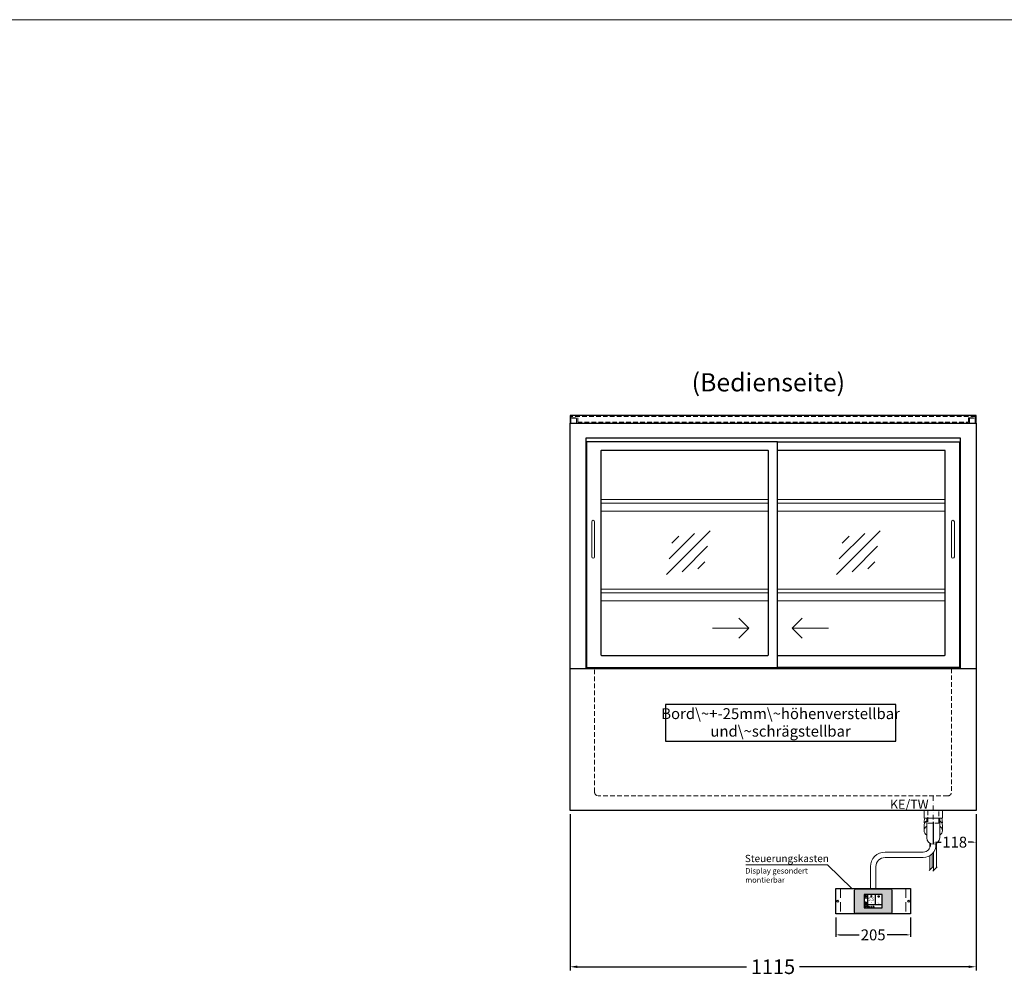
# Model space of a CAD drawing. Units: millimetres. Extents: x 32770 to 81270, y -25037 to 13563.
# Drawn here: x 72974 to 75678, y -17665 to -15037 of the extents above; entities that cross this region are included whole.
import ezdxf
from ezdxf.enums import TextEntityAlignment as Align

# ---------------------------------------------------------------- set-up
doc = ezdxf.new("R2010")
doc.units = ezdxf.units.MM
doc.header["$LTSCALE"] = 2
doc.header["$PDMODE"] = 34
doc.header["$PDSIZE"] = 5
for name, pattern in [('AUSGEZOGEN', [0]), ('STRICHPUNKT2', [12.7, 6.35, -3.175, 0, -3.175]), ('VERDECKT', [9.525, 6.35, -3.175])]:
    doc.linetypes.add(name, pattern=pattern)
for name, color, linetype, lineweight in [('A_BEMASSUNG', 1, 'Continuous', 13), ('A_HILFSLINIEN', 7, 'Continuous', 13), ('A_MITTE', 2, 'STRICHPUNKT2', 13), ('A_SCHRAFFUR', 6, 'Continuous', 5), ('A_TEXT', 7, 'Continuous', 20), ('A_VERDECKT', 5, 'VERDECKT', 13), ('A_VOLL', 3, 'Continuous', 30)]:
    doc.layers.add(name, color=color, linetype=linetype, lineweight=lineweight)
doc.styles.add('ARIAL', font='arial.ttf')
doc.styles.add('Arial_0', font='arial.ttf')
doc.styles.add('Arial_35', font='arial.ttf', dxfattribs={"height": 35})
doc.dimstyles.new('STANDARD_Bemassung', dxfattribs={"dimtxt": 40, "dimasz": 20, "dimexe": 10, "dimexo": 10, "dimgap": 15, "dimtad": 0, "dimdec": 0, "dimdsep": 46, "dimtxsty": 'ARIAL', "dimcen": 0.09, "dimclrt": 7, "dimazin": 0, "dimtfac": 1, "dimtdec": 0, "dimtmove": 2, "dimatfit": 3, "dimfxl": 1, "dimtolj": 1, "dimtzin": 0, "dimarcsym": 0})
doc.dimstyles.new('STANDARD_klein', dxfattribs={"dimtxt": 30, "dimasz": 13, "dimexe": 5, "dimexo": 10, "dimgap": 5, "dimtad": 0, "dimdec": 0, "dimdsep": 46, "dimtxsty": 'Arial_0', "dimcen": 0.09, "dimclrt": 7, "dimazin": 2, "dimtm": 1e-09, "dimtfac": 1, "dimtdec": 0, "dimtmove": 2, "dimatfit": 3, "dimfxl": 1, "dimtolj": 1, "dimtzin": 0, "dimarcsym": 0})

# ---------------------------------------------------------------- blocks, each defined once
blk = doc.blocks.new('*D2719')
at = {"layer": 'A_BEMASSUNG', "color": 0, "lineweight": -2, "transparency": 16777216}
for p, q in [((75600.6, -17219.1), (75600.6, -17301.4)), ((75483.1, -17240.1), (75483.1, -17301.4)), ((75493.1, -17296.4), (75505.1, -17296.4)), ((75590.6, -17296.4), (75578.7, -17296.4))]:
    blk.add_line(p, q, dxfattribs=at)
at = {"layer": 'A_BEMASSUNG', "color": 0, "transparency": 16777216}
for points in [[(75493.1, -17294.8), (75493.1, -17298.1), (75483.1, -17296.4)], [(75590.6, -17294.8), (75590.6, -17298.1), (75600.6, -17296.4)]]:
    blk.add_solid(points, dxfattribs=at)
at = {"layer": 'DEFPOINTS', "color": 0, "transparency": 16777216}
for p in [(75600.6, -17209.1), (75483.1, -17230.1), (75483.1, -17296.4)]:
    blk.add_point(p, dxfattribs=at)
at = {"layer": 'A_BEMASSUNG', "color": 7, "transparency": 16777216, "insert": (75541.9, -17296.4), "char_height": 30, "attachment_point": 5, "style": 'Arial_0'}
blk.add_mtext('\\A1;118', dxfattribs=at)
blk = doc.blocks.new('*D2727')
at = {"layer": 'A_BEMASSUNG', "color": 0, "lineweight": -2, "ltscale": 2, "transparency": 16777216}
for p, q in [((74485.6, -17219.1), (74485.6, -17648.7)), ((75600.6, -17219.1), (75600.6, -17648.7)), ((74505.6, -17638.7), (74970.1, -17638.7)), ((75580.6, -17638.7), (75116.1, -17638.7))]:
    blk.add_line(p, q, dxfattribs=at)
at = {"layer": 'A_BEMASSUNG', "color": 0, "ltscale": 2, "transparency": 16777216}
for points in [[(74505.6, -17635.4), (74505.6, -17642.1), (74485.6, -17638.7)], [(75580.6, -17635.4), (75580.6, -17642.1), (75600.6, -17638.7)]]:
    blk.add_solid(points, dxfattribs=at)
at = {"layer": 'DEFPOINTS', "color": 0, "ltscale": 2, "transparency": 16777216}
for p in [(74485.6, -17209.1), (75600.6, -17209.1), (75600.6, -17638.7)]:
    blk.add_point(p, dxfattribs=at)
at = {"layer": 'A_BEMASSUNG', "color": 7, "ltscale": 2, "transparency": 16777216, "insert": (75043.1, -17638.7), "char_height": 40, "attachment_point": 5, "style": 'ARIAL'}
blk.add_mtext('\\A1;1115', dxfattribs=at)
blk = doc.blocks.new('glassymbol')
at = {"layer": 'A_HILFSLINIEN', "linetype": 'AUSGEZOGEN', "lineweight": -3}
for p, q in [((-60.1, -60.1), (60.1, 60.1)), ((-52.5, -17.2), (17.2, 52.5)), ((-45, 25.7), (-25.7, 45)), ((-17.2, -52.5), (52.5, 17.2)), ((25.7, -45), (45, -25.7))]:
    blk.add_line(p, q, dxfattribs=at)
blk = doc.blocks.new('Siphon Front')
at = {"layer": 'A_VERDECKT'}
blk.add_lwpolyline([(-15, 0), (-15, -35), (15, -35), (15, 0)], dxfattribs=at)
at = {"layer": 'A_VOLL', "color": 32, "linetype": 'ByBlock', "lineweight": -2}
blk.add_lwpolyline([(-25, 0), (25, 0), (25, -21), (-25, -21)], close=True, dxfattribs=at)
blk.add_lwpolyline([(-18, -21), (-18, -75, 1), (18, -75), (18, -21)], format="xyb", dxfattribs=at)
for points in [[(-25, -55.8), (-25, -41)], [(25, -41), (25, -55.8)]]:
    blk.add_lwpolyline(points, dxfattribs=at)
for start, end in [(156.4218, 193.5302), (346.4698, 23.5782)]:
    blk.add_arc((0, -31), 25, start, end, dxfattribs=at)
for centre, start_param, end_param in [((0, -55.8), 5.516191, 7.050179), ((0, -41), 5.516191, 6.283185), ((0, -41), 3.141593, 3.908587), ((0, -55.8), 2.374599, 3.908587)]:
    blk.add_ellipse(centre, major_axis=(-25, 0), ratio=0.707107, start_param=start_param, end_param=end_param, dxfattribs=at)
blk = doc.blocks.new('*D3898')
at = {"layer": 'A_BEMASSUNG', "color": 0, "lineweight": -2, "transparency": 16777216}
for p, q in [((75215.6, -17503.6), (75215.6, -17556.1)), ((75420.6, -17503.6), (75420.6, -17556.1)), ((75225.6, -17551.1), (75279.6, -17551.1)), ((75410.6, -17551.1), (75356.7, -17551.1))]:
    blk.add_line(p, q, dxfattribs=at)
at = {"layer": 'A_BEMASSUNG', "color": 0, "transparency": 16777216}
for points in [[(75225.6, -17549.4), (75225.6, -17552.7), (75215.6, -17551.1)], [(75410.6, -17549.4), (75410.6, -17552.7), (75420.6, -17551.1)]]:
    blk.add_solid(points, dxfattribs=at)
at = {"layer": 'DEFPOINTS', "color": 0, "transparency": 16777216}
for p in [(75215.6, -17493.6), (75420.6, -17493.6), (75420.6, -17551.1)]:
    blk.add_point(p, dxfattribs=at)
at = {"layer": 'A_BEMASSUNG', "color": 7, "transparency": 16777216, "insert": (75318.1, -17551.1), "char_height": 30, "attachment_point": 5, "style": 'Arial_0'}
blk.add_mtext('\\A1;205', dxfattribs=at)
blk = doc.blocks.new('*U628')
at = {"layer": 'A_VOLL', "color": 55}
blk.add_lwpolyline([(0.4, -0.5), (0.6, 0.2), (0.1, 0.4, 0.224397), (-0.3, 0.4), (-0.3, 0.4), (-0.3, 0.4, 0.245421), (-0.6, 0), (-0.6, -0.2), (0.4, -0.5)], format="xyb", dxfattribs=at)
blk = doc.blocks.new('*U629')
at = {"layer": 'A_VOLL', "color": 0, "linetype": 'ByBlock', "lineweight": -2, "transparency": 16777216}
blk.add_blockref('*U628', (77401.4, 3009), dxfattribs=at)
for p, rotation in [((77401.9, 3007.5), 71.99999999999999), ((77402.7, 3010), 288), ((77403.5, 3007.5), 144), ((77404, 3009), 216)]:
    blk.add_blockref('*U628', p, dxfattribs=dict(at, rotation=rotation))
blk = doc.blocks.new('Hainzl_2.7')
at = {"layer": 'A_SCHRAFFUR', "ltscale": 2, "true_color": 0xc7c8ca}
h = blk.add_hatch(color=9, dxfattribs=at)
h.dxf.hatch_style = 1
h.paths.add_polyline_path([(50.1, 28.6, 0.414214), (46.1, 32.5), (-46.1, 32.5, 0.414214), (-50.1, 28.6), (-50.1, -28.6, 0.414214), (-46.1, -32.5), (46.1, -32.5, 0.414214), (50.1, -28.6)])
h.paths.add_polyline_path([(25, -18.5), (-25, -18.5), (-25, 18.5), (25, 18.5)], flags=16)
h.paths.add_polyline_path([(15.6, 11), (14.6, 11), (14.6, 12.2, -3.974223), (15.6, 12.2)], flags=0)
h.paths.add_polyline_path([(2.8, -15.7, -0.224397), (2.4, -15.9), (1.9, -16), (1.7, -15.3), (2.6, -15), (2.7, -15.2, -0.246248)], flags=0)
h.paths.add_polyline_path([(1.4, -14.6), (1.3, -15.1), (0.6, -15), (0.6, -14.1), (0.8, -14, -0.246248), (1.3, -14.1, -0.224397)], flags=0)
h.paths.add_polyline_path([(2.4, -17.2), (2.2, -17.4, -0.246248), (1.8, -17.6, -0.224397), (1.4, -17.3), (1.2, -16.9), (1.8, -16.5)], flags=0)
h.paths.add_polyline_path([(1.5, -15.9, -1), (0.4, -15.9, -1)], flags=0)
h.paths.add_polyline_path([(0.2, -15.3), (0, -16), (-0.9, -15.7), (-0.9, -15.5, -0.246248), (-0.7, -15.1, -0.224397), (-0.2, -15.1)], flags=0)
h.paths.add_polyline_path([(0.2, -17.7), (0, -17.6, -0.246248), (-0.3, -17.2, -0.224397), (-0.2, -16.8), (0.2, -16.5), (0.7, -16.9)], flags=0)
h.paths.add_polyline_path([(-5.8, 12.5), (-5.8, 15.6, -1), (-5, 15.6), (-5, 12.5, -3.885293)], flags=0)
h.paths.add_polyline_path([(-4.9, -17), (-4.9, -17.4), (-5.8, -17.4), (-5.8, -17, -3.974223)], flags=0)
h.paths.add_polyline_path([(-17.7, -4.2), (-17.7, -5.3), (-18.6, -5.3, -0.052722), (-18.8, -5.7), (-18.1, -6.3), (-18.9, -7.1), (-19.5, -6.5, -0.052722), (-19.9, -6.6), (-19.9, -7.5), (-21, -7.5), (-21, -6.6, -0.052722), (-21.3, -6.5), (-22, -7.1), (-22.7, -6.4), (-22.1, -5.7, -0.052722), (-22.3, -5.4), (-23.2, -5.4), (-23.2, -4.3), (-22.3, -4.3, -0.052722), (-22.1, -3.9), (-22.8, -3.3), (-22, -2.5), (-21.4, -3.2, -0.052722), (-21, -3), (-21, -2.1), (-19.9, -2.1), (-19.9, -3, -0.052722), (-19.6, -3.1), (-18.9, -2.5), (-18.2, -3.2), (-18.8, -3.9, -0.052722), (-18.6, -4.2)], flags=0)
h.paths.add_polyline_path([(-19.5, -4.8, -1), (-21.4, -4.8, -1)], flags=0)
h.paths.add_polyline_path([(-13.7, -13.6), (2.7, -13.6), (2.7, -9.4), (-13.7, -9.4)], flags=8)
h.paths.add_polyline_path([(10.7, -7.4), (19.5, -7.4), (19.5, -2.8), (10.7, -2.8)], flags=8)
h.paths.add_polyline_path([(-16.4, -2.3), (5.6, -2.3), (5.6, 11.2), (-16.4, 11.2)], flags=8)
h.paths.add_polyline_path([(-8.5, -7.4), (-2.3, -7.4), (-2.3, -2.7), (-8.5, -2.7)], flags=8)
at = {"layer": 'A_VOLL', "color": 142, "ltscale": 2}
for p, q in [((-25, 9.2), (-15.9, 9.2)), ((-15.9, 18.5), (-15.9, -18.5)), ((5.2, 18.5), (5.2, -9.1)), ((-25, -9.1), (25, -9.1))]:
    blk.add_line(p, q, dxfattribs=at)
at = {"layer": 'A_VOLL', "color": 132, "lineweight": 5, "ltscale": 2}
for p, q in [((-22.1, 14.8), (-23.2, 14.5)), ((-22.1, 12.9), (-23.2, 13.2)), ((-20.5, 13.9), (-22.9, 15.3)), ((-20.5, 13.9), (-22.9, 12.5)), ((-22.1, 14.8), (-22.4, 15.9)), ((-22.1, 12.9), (-22.4, 11.8)), ((-20.5, 15.7), (-21.3, 16.5)), ((-20.5, 12), (-21.3, 11.2)), ((-20.5, 16.7), (-20.5, 11.1)), ((-20.5, 15.7), (-19.7, 16.5)), ((-20.5, 13.9), (-18, 15.3)), ((-20.5, 13.9), (-18, 12.5)), ((-20.5, 12), (-19.7, 11.2)), ((-18.8, 14.8), (-18.5, 15.9)), ((-18.8, 14.8), (-17.7, 14.5)), ((-18.8, 12.9), (-17.7, 13.2)), ((-18.8, 12.9), (-18.5, 11.8)), ((-6.5, 14.9), (-7.6, 14.9)), ((-6.5, 14.1), (-7.6, 14.1)), ((-6.5, 13.3), (-7.6, 13.3)), ((-5.8, 13.9), (-5, 13.9)), ((-4.2, 14.9), (-3.1, 14.9)), ((-4.2, 14.1), (-3.1, 14.1)), ((-4.2, 13.3), (-3.1, 13.3)), ((13.4, 13.1), (12.2, 13.1)), ((13.9, 14.3), (13, 15.1)), ((13.9, 11.9), (13, 11)), ((14.6, 11.3), (15.6, 11.3)), ((15.1, 14.8), (15.1, 16)), ((16.3, 14.3), (17.2, 15.1)), ((16.3, 11.9), (17.2, 11)), ((16.8, 13.1), (18, 13.1))]:
    blk.add_line(p, q, dxfattribs=at)
at = {"layer": 'A_VOLL', "color": 131, "lineweight": 5, "ltscale": 2}
blk.add_line((-20.5, -13.4), (-20.5, -11.5), dxfattribs=at)
at = {"layer": 'A_VOLL', "color": 55, "lineweight": 5}
for p, q in [((-12.8, -15.3), (-13.5, -15.5)), ((-12.8, -16.6), (-13.5, -16.4)), ((-11.6, -15.9), (-13.3, -15)), ((-11.6, -15.9), (-13.3, -16.9)), ((-12.8, -15.3), (-13, -14.5)), ((-12.8, -16.6), (-13, -17.4)), ((-11.6, -14.6), (-12.2, -14.1)), ((-11.6, -17.3), (-12.2, -17.8)), ((-11.6, -14), (-11.6, -17.9)), ((-11.6, -14.6), (-11.1, -14.1)), ((-11.6, -15.9), (-9.9, -15)), ((-11.6, -15.9), (-9.9, -16.9)), ((-11.6, -17.3), (-11.1, -17.8)), ((-10.5, -15.3), (-10.3, -14.5)), ((-10.5, -15.3), (-9.7, -15.5)), ((-10.5, -16.6), (-9.7, -16.4)), ((-10.5, -16.6), (-10.3, -17.4)), ((-6.7, -16.2), (-7.3, -16.2)), ((-6.3, -15.2), (-6.8, -14.7)), ((-6.3, -17.1), (-6.6, -17.4)), ((-5.8, -17.8), (-4.9, -17.8)), ((-5.3, -14.8), (-5.3, -14)), ((-4.4, -15.2), (-3.8, -14.7)), ((-4.4, -17.1), (-4, -17.4)), ((-4, -16.2), (-3.4, -16.2))]:
    blk.add_line(p, q, dxfattribs=at)
at = {"layer": 'A_VOLL', "color": 125}
blk.add_lwpolyline([(-51.6, 28.6, -0.414214), (-46.1, 34), (46.1, 34, -0.414214), (51.6, 28.6), (51.6, -28.6, -0.414214), (46.1, -34), (-46.1, -34, -0.414214), (-51.6, -28.6)], format="xyb", close=True, dxfattribs=at)
blk.add_lwpolyline([(-25, -18.5), (25, -18.5), (25, 18.5), (-25, 18.5)], close=True, dxfattribs=at)
at = {"layer": 'A_VOLL', "color": 132, "lineweight": 5, "ltscale": 2}
for points in [[(-5.8, 12.5), (-5.8, 15.6, -1), (-5, 15.6), (-5, 12.5, -3.885293)], [(15.6, 11), (15.6, 12.2, 3.974223), (14.6, 12.2), (14.6, 11)], [(-21, -6.6, -0.052722), (-21.3, -6.5), (-22, -7.1), (-22.7, -6.4), (-22.1, -5.7, -0.052722), (-22.3, -5.4), (-23.2, -5.4), (-23.2, -4.3), (-22.3, -4.3, -0.052722), (-22.1, -3.9), (-22.8, -3.3), (-22, -2.5), (-21.4, -3.2, -0.052722), (-21, -3), (-21, -2.1), (-19.9, -2.1), (-19.9, -3, -0.052722), (-19.6, -3.1), (-18.9, -2.5), (-18.2, -3.2), (-18.8, -3.9, -0.052722), (-18.6, -4.2), (-17.7, -4.2), (-17.7, -5.3), (-18.6, -5.3, -0.052722), (-18.8, -5.7), (-18.1, -6.3), (-18.9, -7.1), (-19.5, -6.5, -0.052722), (-19.9, -6.6), (-19.9, -7.5), (-21, -7.5)]]:
    blk.add_lwpolyline(points, format="xyb", close=True, dxfattribs=at)
at = {"layer": 'A_VOLL', "color": 55, "lineweight": 5}
blk.add_lwpolyline([(-4.9, -17.4), (-4.9, -17, 3.974223), (-5.8, -17), (-5.8, -17.4)], format="xyb", close=True, dxfattribs=at)
at = {"layer": 'A_VOLL', "color": 132, "lineweight": 5, "ltscale": 2}
blk.add_circle((-20.5, -4.8), 0.918, dxfattribs=at)
at = {"layer": 'A_VOLL', "color": 55, "lineweight": 5}
blk.add_circle((1, -15.9), 0.523, dxfattribs=at)
at = {"layer": 'A_VOLL', "color": 131, "lineweight": 5, "ltscale": 2}
blk.add_arc((-20.5, -14.1), 2.24, 125.2389, 54.7611, dxfattribs=at)
at = {"layer": 'A_VOLL', "lineweight": 5}
blk.add_blockref('*U629', (-77401.7, -3024.6), dxfattribs=at)
at = {"layer": 'A_VOLL', "color": 142, "ltscale": 2, "style": 'Arial_35'}
for s, height, p in [('5.5', 9, (-5.4, 4.4)), ('°C', 3, (-5.4, -5.1)), ('Aus', 3, (15.1, -5.1))]:
    blk.add_text(s, height=height, dxfattribs=at).set_placement(p, align=Align.MIDDLE)
at = {"layer": 'A_VOLL', "color": 142, "lineweight": 5, "ltscale": 2, "style": 'Arial_35', "width": 0.9}
blk.add_text('13.51 Uhr', height=2.7, dxfattribs=at).set_placement((-5.5, -11.5), align=Align.MIDDLE)
blk = doc.blocks.new('Hainzl 2.7 COLD Frontansicht')
at = {"layer": 'A_VERDECKT', "ltscale": 2}
for points in [[(-89.5, 0), (-89.5, -70)], [(89.5, 0), (89.5, -70)]]:
    blk.add_lwpolyline(points, dxfattribs=at)
at = {"layer": 'A_VOLL', "ltscale": 2}
blk.add_lwpolyline([(-102.5, 0), (102.5, 0), (102.5, -70), (-102.5, -70)], close=True, dxfattribs=at)
for centre in [(-97.5, -35), (97.5, -35)]:
    blk.add_circle(centre, 2.5, dxfattribs=at)
at = {"layer": 'A_BEMASSUNG'}
blk.add_blockref('Hainzl_2.7', (0, -35), dxfattribs=at)

msp = doc.modelspace()

# ---------------------------------------------------------------- linework, layer by layer
at = {"layer": 'A_HILFSLINIEN', "ltscale": 0.2}
for p, q in [((74876.6, -16708.6), (74976.6, -16708.6)), ((75195.6, -16708.6), (75095.6, -16708.6))]:
    msp.add_line(p, q, dxfattribs=at)
at = {"layer": 'A_HILFSLINIEN', "color": 8, "ltscale": 2}
msp.add_lwpolyline([(59270.3, -15036.7), (81270.3, -15036.7)], dxfattribs=at)
at = {"layer": 'A_HILFSLINIEN', "ltscale": 0.2}
for points in [[(74949, -16681), (74976.6, -16708.6), (74949, -16736.3)], [(75123.3, -16681), (75095.6, -16708.6), (75123.3, -16736.3)]]:
    msp.add_lwpolyline(points, dxfattribs=at)
at = {"layer": 'A_MITTE'}
msp.add_line((75483.1, -17234.1), (75483.1, -17169.1), dxfattribs=at)
at = {"layer": 'A_TEXT', "color": 134, "linetype": 'AUSGEZOGEN', "lineweight": 25}
msp.add_lwpolyline([(74747.4, -17019.1), (75380.1, -17019.1), (75380.1, -16917.9), (74747.4, -16917.9)], close=True, dxfattribs=at)
at = {"layer": 'A_TEXT', "linetype": 'AUSGEZOGEN', "lineweight": 15}
msp.add_lwpolyline([(74968.3, -17359.1), (75192.6, -17359.1), (75259.5, -17423.6)], dxfattribs=at)
at = {"layer": 'A_VERDECKT', "color": 144}
msp.add_lwpolyline([(75579.6, -16130.6), (75598.6, -16130.6), (75598.6, -16126.6), (74487.6, -16126.6), (74487.6, -16130.6), (74506.6, -16130.6), (74506.6, -16142.6), (75579.6, -16142.6)], close=True, dxfattribs=at)
for points in [[(74503.6, -16145.1), (74503.6, -16131.6), (74487.6, -16131.6), (74487.6, -16145.1)], [(75582.6, -16145.1), (75582.6, -16131.6), (75598.6, -16131.6), (75598.6, -16145.1)]]:
    msp.add_lwpolyline(points, dxfattribs=at)
at = {"layer": 'A_VERDECKT'}
msp.add_lwpolyline([(75533.1, -16819.1), (75533.1, -17159.1, -0.414214), (75523.1, -17169.1), (74563.1, -17169.1, -0.414214), (74553.1, -17159.1), (74553.1, -16819.1)], format="xyb", dxfattribs=at)
at = {"layer": 'A_VOLL', "color": 241, "lineweight": 5}
for p, q in [((75474.1, -17299.6), (75474.1, -17311.3)), ((75492.1, -17299.7), (75492.1, -17366.1)), ((75480.1, -17328.6), (75480.1, -17366.1)), ((75484.1, -17324), (75484.1, -17374.1)), ((75474.1, -17333.3), (75474.1, -17372.1)), ((75472.1, -17374.1), (75482.1, -17364.1)), ((75482.1, -17376.1), (75494.1, -17364.1))]:
    msp.add_line(p, q, dxfattribs=at)
at = {"layer": 'A_VOLL', "color": 253}
msp.add_lwpolyline([(74485.6, -16145.1), (75600.6, -16145.1), (75600.6, -16124.1), (74485.6, -16124.1)], close=True, dxfattribs=at)
at = {"layer": 'A_VOLL', "ltscale": 2}
for points in [[(74485.6, -16819.1), (74485.6, -16145.1), (75600.6, -16145.1), (75600.6, -16819.1)], [(74529.6, -16819.1), (74529.6, -16185.1), (75556.6, -16185.1), (75556.6, -16819.1)], [(75055.6, -16196.1), (75555.1, -16196.1), (75555.1, -16816.1), (75055.6, -16816.1)]]:
    msp.add_lwpolyline(points, dxfattribs=at)
for points in [[(75055.6, -16196.1), (74531.1, -16196.1), (74531.1, -16816.1), (75055.6, -16816.1)], [(74485.6, -16819.1), (75600.6, -16819.1), (75600.6, -17209.1), (74485.6, -17209.1)]]:
    msp.add_lwpolyline(points, close=True, dxfattribs=at)
msp.add_lwpolyline([(75028.6, -16220.1), (74572.1, -16220.1, 0.414214), (74570.1, -16222.1), (74570.1, -16781.1, 0.414214), (74572.1, -16783.1), (75028.6, -16783.1, 0.414214), (75030.6, -16781.1), (75030.6, -16222.1, 0.414214)], format="xyb", close=True, dxfattribs=at)
msp.add_lwpolyline([(75055.6, -16783.1), (75514.1, -16783.1, 0.414214), (75516.1, -16781.1), (75516.1, -16222.1, 0.414214), (75514.1, -16220.1), (75055.6, -16220.1)], format="xyb", dxfattribs=at)
at = {"layer": 'A_VOLL', "color": 94, "linetype": 'Continuous', "lineweight": 5, "ltscale": 2}
for points in [[(74570.1, -16355.1), (75030.6, -16355.1)], [(75055.6, -16355.1), (75516.1, -16355.1)], [(75030.6, -16365.1), (74570.1, -16365.1)], [(75516.1, -16365.1), (75055.6, -16365.1)], [(74570.1, -16387.1), (75030.6, -16387.1)], [(75055.6, -16387.1), (75516.1, -16387.1)], [(74570.1, -16601.1), (75030.6, -16601.1)], [(75055.6, -16601.1), (75516.1, -16601.1)], [(75030.6, -16611.1), (74570.1, -16611.1)], [(75516.1, -16611.1), (75055.6, -16611.1)], [(74570.1, -16633.1), (75030.6, -16633.1)], [(75055.6, -16633.1), (75516.1, -16633.1)]]:
    msp.add_lwpolyline(points, dxfattribs=at)
at = {"layer": 'A_VOLL', "color": 252, "lineweight": 9}
for points in [[(74545.1, -16416.1), (74545.1, -16512.1, 1), (74553.1, -16512.1), (74553.1, -16416.1, 1)], [(75533.1, -16416.1), (75533.1, -16512.1, 1), (75541.1, -16512.1), (75541.1, -16416.1, 1)]]:
    msp.add_lwpolyline(points, format="xyb", close=True, dxfattribs=at)
at = {"layer": 'A_VOLL', "color": 62, "lineweight": 5}
for points in [[(75475.6, -17300.4), (75475.6, -17303.6, -0.414214), (75455.6, -17323.6), (75350.6, -17323.6, 0.414214), (75310.6, -17363.6), (75310.6, -17423.6)], [(75490.6, -17300.4), (75490.6, -17303.6, -0.414214), (75455.6, -17338.6), (75350.6, -17338.6, 0.414214), (75325.6, -17363.6), (75325.6, -17423.6)]]:
    msp.add_lwpolyline(points, format="xyb", dxfattribs=at)

# ---------------------------------------------------------------- block references
at = {"layer": 'A_HILFSLINIEN'}
for name, p in [('glassymbol', (74810.5, -16500.8)), ('glassymbol', (75277.6, -16500.8)), ('Siphon Front', (75483.1, -17209.1))]:
    msp.add_blockref(name, p, dxfattribs=at)
at = {"layer": 'A_VOLL'}
msp.add_blockref('Hainzl 2.7 COLD Frontansicht', (75318.1, -17423.6), dxfattribs=at)

# ---------------------------------------------------------------- texts
at = {"layer": 'A_HILFSLINIEN', "linetype": 'AUSGEZOGEN', "lineweight": 15, "style": 'ARIAL'}
msp.add_text('KE/TW', height=25, dxfattribs=at).set_placement((75364.4, -17204.8))
at = {"layer": 'A_TEXT', "linetype": 'AUSGEZOGEN', "lineweight": 9, "style": 'ARIAL'}
msp.add_text('(Bedienseite)', height=50, dxfattribs=at).set_placement((75030.2, -16039.5), align=Align.MIDDLE)
at = {"layer": 'A_TEXT', "linetype": 'AUSGEZOGEN', "lineweight": 15, "style": 'ARIAL'}
msp.add_text('Steuerungskasten', height=20, dxfattribs=at).set_placement((74965.8, -17351.2))
at = {"layer": 'A_TEXT', "color": 134, "linetype": 'AUSGEZOGEN', "lineweight": 25, "insert": (75063.8, -16971.3), "char_height": 30, "width": 599.762, "attachment_point": 5, "line_spacing_factor": 0.963855, "style": 'ARIAL'}
msp.add_mtext('Bord\\~+-25mm\\~höhenverstellbar\\Pund\\~schrägstellbar', dxfattribs=at)
at = {"layer": 'A_TEXT', "linetype": 'AUSGEZOGEN', "lineweight": 15, "insert": (74966.8, -17367.6), "char_height": 15, "attachment_point": 1, "style": 'ARIAL'}
msp.add_mtext_dynamic_manual_height_columns('Display gesondert \\Pmontierbar', width=272.772, gutter_width=175, heights=[0], dxfattribs=at)

# ---------------------------------------------------------------- dimensions: what is measured, and where the dimension line sits
at = {"layer": 'A_BEMASSUNG', "ltscale": 2}
dim = msp.add_linear_dim(base=(75600.6, -17638.7), p1=(74485.6, -17209.1), p2=(75600.6, -17209.1), dimstyle='STANDARD_Bemassung', dxfattribs=at)
dim.commit()
dim.dimension.update_dxf_attribs({"geometry": '*D2727', "text_midpoint": (75043.1, -17638.7)})
at = {"layer": 'A_BEMASSUNG'}
for base, p1, p2, override, picture, middle in [((75483.1438546, -17296.4341136), (75600.6438546, -17209.0667216), (75483.1438546, -17230.0667216), {"dimasz": 10}, '*D2719', (75541.8938546, -17296.4341136)), ((75420.6, -17551.1), (75215.6, -17493.6), (75420.6, -17493.6), {"dimtxt": 30, "dimasz": 10}, '*D3898', (75318.1, -17551.1))]:
    dim = msp.add_linear_dim(base=base, p1=p1, p2=p2, dimstyle='STANDARD_klein', override=override, dxfattribs=at)
    dim.commit()
    dim.dimension.update_dxf_attribs({"geometry": picture, "text_midpoint": middle})

doc.saveas('drawing.dxf')
